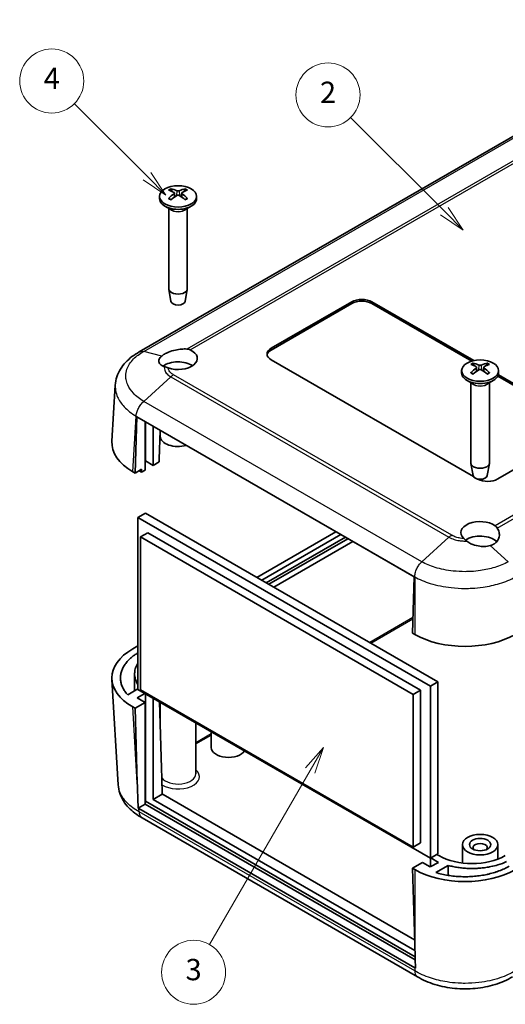
# Model space of a CAD drawing. Units: millimetres. Extents: x 0 to 3058, y 0 to 562.
# Drawn here: x 303 to 371, y 108 to 247 of the extents above; entities that cross this region are included whole.
import ezdxf

# ---------------------------------------------------------------- set-up
doc = ezdxf.new("R2010")
doc.units = ezdxf.units.MM
doc.header["$LTSCALE"] = 1.5
for name, color, linetype, lineweight in [('Symbol (TK)', 100, 'Continuous', 18), ('Visible (ISO)', 7, 'Continuous', 35), ('Visible Narrow (ISO)', 7, 'Continuous', 25)]:
    doc.layers.add(name, color=color, linetype=linetype, lineweight=lineweight)
doc.styles.add('Note Text (TK2)', font='txt')

# ---------------------------------------------------------------- blocks, each defined once
blk = doc.blocks.new('バルーン3')
at = {"layer": 'Symbol (TK)', "color": 100}
for p, q in [((255.952, 154.467), (247.166, 163.254)), ((255.599, 154.114), (257.72, 152.699)), ((255.952, 154.467), (257.72, 152.699)), ((257.72, 152.699), (256.306, 154.821))]:
    blk.add_line(p, q, dxfattribs=at)
at = {"layer": 'Symbol (TK)'}
blk.add_circle((245.052, 165.367), 3, dxfattribs=at)
at = {"layer": 'Symbol (TK)', "color": 7, "insert": (245.052, 165.349), "char_height": 2, "attachment_point": 5, "style": 'Note Text (TK2)'}
blk.add_mtext('2', dxfattribs=at)
blk = doc.blocks.new('バルーン4')
at = {"layer": 'Symbol (TK)', "color": 100}
for p, q in [((244.632, 104.218), (242.949, 102.303)), ((243.382, 102.053), (244.632, 104.218)), ((243.815, 101.803), (244.632, 104.218)), ((243.382, 102.053), (233.967, 85.747))]:
    blk.add_line(p, q, dxfattribs=at)
at = {"layer": 'Symbol (TK)'}
blk.add_circle((232.467, 83.149), 3, dxfattribs=at)
at = {"layer": 'Symbol (TK)', "color": 7, "insert": (232.467, 83.143), "char_height": 2, "attachment_point": 5, "style": 'Note Text (TK2)'}
blk.add_mtext('3', dxfattribs=at)
blk = doc.blocks.new('バルーン5')
at = {"layer": 'Symbol (TK)', "color": 100}
for p, q in [((228.104, 157.751), (221.297, 164.557)), ((229.871, 155.983), (228.457, 158.104)), ((227.75, 157.397), (229.871, 155.983)), ((228.104, 157.751), (229.871, 155.983))]:
    blk.add_line(p, q, dxfattribs=at)
at = {"layer": 'Symbol (TK)'}
blk.add_circle((219.184, 166.67), 3, dxfattribs=at)
at = {"layer": 'Symbol (TK)', "color": 7, "insert": (219.184, 166.653), "char_height": 2, "attachment_point": 5, "style": 'Note Text (TK2)'}
blk.add_mtext('4', dxfattribs=at)

msp = doc.modelspace()

# ---------------------------------------------------------------- linework, layer by layer
at = {"layer": 'Visible (ISO)'}
for p, q in [((400.119, 246.57), (319.3227, 199.9222)), ((322.1695, 221.7892), (322.1695, 221.4627)), ((324.2609, 222.2641), (324.318, 221.7329)), ((325.2781, 222.2641), (325.2211, 221.7329)), ((327.3695, 221.7892), (327.3695, 221.4627)), ((323.8296, 219.8824), (322.931, 220.4012)), ((323.4695, 220.0903), (323.4695, 208.807)), ((325.7095, 219.8824), (326.608, 220.4012)), ((326.0695, 220.0903), (326.0695, 208.807)), ((323.7695, 207.0347), (323.4759, 208.7324)), ((325.7695, 207.0347), (326.0631, 208.7324)), ((337.851, 200.4379), (349.1647, 206.9698)), ((349.1647, 206.7249), (337.851, 200.1929)), ((351.9931, 206.9698), (366.3079, 198.7052)), ((366.0123, 198.6309), (351.9931, 206.7249)), ((366.2433, 182.4126), (337.851, 198.8049)), ((364.5959, 197.2944), (364.5959, 196.9678)), ((366.6873, 197.7692), (366.7444, 197.238)), ((367.7045, 197.7692), (367.6475, 197.238)), ((369.7582, 196.7131), (380.9845, 190.2317)), ((369.7959, 197.2944), (369.7959, 196.9678)), ((315.4791, 187.371), (315.9556, 195.2485)), ((366.256, 195.3875), (365.3574, 195.9063)), ((365.8959, 195.5954), (365.8959, 184.3121)), ((368.1359, 195.3875), (369.0344, 195.9063)), ((368.4959, 195.5954), (368.4959, 184.3121)), ((380.9845, 189.9867), (369.6754, 196.516)), ((318.7237, 182.9036), (318.9583, 190.7958)), ((318.9583, 190.7958), (357.9199, 168.3013)), ((320.138, 183.3118), (320.138, 190.1147)), ((320.1733, 184.5978), (320.1733, 190.0943)), ((321.2693, 189.4615), (321.2693, 183.965)), ((322.2399, 188.9011), (322.1199, 184.8644)), ((322.2695, 188.884), (322.2695, 188.0679)), ((380.9845, 188.5987), (369.6708, 182.0667)), ((320.1733, 184.5978), (320.138, 184.5774)), ((321.2693, 183.965), (320.1733, 184.5978)), ((321.2693, 183.965), (322.1199, 184.4561)), ((322.1199, 184.8644), (322.1199, 184.4561)), ((366.1959, 182.5398), (365.9023, 184.2375)), ((368.1959, 182.5398), (368.4895, 184.2375)), ((318.7237, 182.9036), (318.4012, 183.0898)), ((319.643, 183.4343), (318.7237, 182.9036)), ((319.3205, 183.2123), (319.643, 183.0261)), ((319.643, 183.4343), (319.643, 183.0261)), ((319.643, 183.0261), (320.138, 183.3118)), ((320.191, 177.2596), (319.1303, 176.6472)), ((320.191, 177.2596), (361.2739, 153.5403)), ((319.1303, 152.4789), (319.1303, 176.6472)), ((319.1303, 176.6472), (360.2132, 152.928)), ((320.5092, 174.5039), (319.4839, 173.9119)), ((320.5092, 174.5039), (358.8344, 152.3768)), ((346.9244, 174.6495), (335.8181, 168.2373)), ((319.4839, 173.9119), (357.8091, 151.7849)), ((319.4839, 152.4381), (319.4839, 173.9119)), ((336.5252, 167.829), (347.6315, 174.2413)), ((348.2679, 173.8739), (337.1616, 167.4616)), ((348.6215, 173.6697), (337.5151, 167.2575)), ((338.2237, 166.8484), (349.33, 173.2606)), ((357.9199, 168.3013), (357.6853, 160.4091)), ((358.0078, 160.2229), (357.6853, 160.4091)), ((319.1303, 158.6026), (318.4012, 158.1817)), ((315.4791, 153.9004), (316.3754, 139.0828)), ((318.6677, 154.6736), (318.6677, 152.2935)), ((319.1303, 152.5605), (317.692, 151.7301)), ((360.2132, 128.7597), (319.1303, 152.4789)), ((357.8091, 130.311), (319.4839, 152.4381)), ((358.8344, 152.3768), (357.8091, 151.7849)), ((358.8344, 152.3768), (358.8344, 130.903)), ((361.2739, 153.5403), (360.2132, 152.928)), ((360.2132, 152.928), (360.2132, 128.7597)), ((361.2739, 153.5403), (361.2739, 129.372)), ((319.0419, 151.2848), (320.1203, 151.9073)), ((320.138, 150.652), (319.0419, 151.2848)), ((320.1733, 151.8767), (320.1733, 136.792)), ((321.2693, 151.2439), (321.2693, 137.0165)), ((357.8091, 151.7849), (357.8091, 130.311)), ((318.4012, 150.0217), (318.7237, 149.8355)), ((318.7237, 149.8355), (320.138, 150.652)), ((319.0463, 139.3576), (318.7237, 149.8355)), ((320.138, 136.3633), (320.138, 150.652)), ((322.1526, 150.734), (322.4395, 141.4136)), ((322.2695, 146.9365), (322.2695, 150.6665)), ((327.2695, 140.6295), (327.2695, 147.7797)), ((329.4406, 144.3037), (329.4406, 146.5263)), ((322.5534, 137.7579), (321.2693, 137.0165)), ((321.2693, 137.0165), (358.0411, 115.7863)), ((322.6646, 137.6921), (357.9946, 117.2943)), ((320.138, 136.3633), (319.1567, 135.7968)), ((358.0078, 113.3651), (319.2655, 135.733)), ((320.1733, 136.792), (320.138, 136.7715)), ((358.0823, 114.4561), (320.138, 136.3633)), ((358.0681, 114.9134), (320.1733, 136.792)), ((358.3843, 112.0992), (319.7271, 134.4179)), ((358.8344, 130.903), (357.8091, 130.311)), ((364.6959, 128.0845), (364.6959, 130.6682)), ((369.6959, 128.6307), (369.6959, 130.6682)), ((361.2739, 129.372), (360.2132, 128.7597)), ((360.2309, 127.5451), (360.2309, 128.7699)), ((360.2663, 128.7903), (361.3269, 128.1779)), ((361.4011, 129.1173), (361.1169, 129.2814)), ((359.0995, 128.1575), (357.6853, 127.341)), ((357.6853, 127.341), (358.0078, 116.8631)), ((357.6853, 127.341), (358.0078, 127.1548)), ((360.1956, 127.5247), (359.0995, 128.1575)), ((361.3269, 128.1779), (360.1956, 127.5247)), ((360.9669, 126.7453), (362.7045, 127.7485)), ((362.7045, 127.7485), (362.7045, 126.345))]:
    msp.add_line(p, q, dxfattribs=at)
for centre, major_axis in [((324.7695, 221.7892), (2.6, 0)), ((367.1959, 197.2944), (2.6, 0)), ((367.1959, 130.6682), (-2.5, 0)), ((367.1959, 130.6682), (-1.5, 0))]:
    msp.add_ellipse(centre, major_axis=major_axis, ratio=0.57735027, dxfattribs=at)
for centre, major_axis, ratio, start_param, end_param in [((324.6276, 217.2997), (-2.7849, 5.3104), 0.65005895, 5.60912417, 5.80239347), ((324.9114, 217.2997), (-2.7849, -5.3104), 0.65005895, 3.62238449, 3.81565379), ((324.7695, 221.4627), (2.6, 0), 0.57735027, 3.14159265, 6.28318531), ((324.9244, 217.471), (3.1811, -5.0829), 0.49914857, 2.42335369, 2.61662299), ((324.9244, 217.3072), (-2.3783, -5.5045), 0.59978735, 3.94516487, 4.13843417), ((324.6276, 217.4785), (3.5541, 4.8295), 0.54942017, 0.93426407, 1.12753336), ((324.9114, 217.4785), (3.5541, -4.8295), 0.54942017, 2.01405929, 2.20732858), ((324.6147, 217.471), (3.1811, 5.0829), 0.49914857, 0.52496967, 0.71823896), ((324.6147, 217.3072), (-2.3783, 5.5045), 0.59978735, 5.28634379, 5.47961309), ((324.7695, 208.807), (1.3, 0), 0.57735027, 3.14159265, 6.28318531), ((324.7695, 207.0923), (-1.005, 0), 0.57735027, 0.09949574, 3.04209691), ((350.5789, 206.1533), (2, 0), 0.57735027, 0.78539816, 2.35619449), ((350.5789, 205.9084), (-2, 0), 0.57735027, 3.92699082, 5.49778714), ((324.7695, 199.009), (2.7, 0), 0.57735027, 4.1617782, 7.16828312), ((339.2652, 199.6214), (-2, 0), 0.57735027, 5.49778714, 7.06858347), ((339.2652, 199.3764), (-2, 0), 0.57735027, 5.49778714, 6.1769194), ((324.7695, 196.9678), (-2.7, 0), 0.57735027, 3.85541603, 5.61142323), ((367.3508, 192.9761), (3.1811, -5.0829), 0.49914857, 2.42335369, 2.61662299), ((367.0541, 192.8048), (-2.7849, 5.3104), 0.65005895, 5.60912417, 5.80239347), ((367.3378, 192.8048), (-2.7849, -5.3104), 0.65005895, 3.62238449, 3.81565379), ((367.0411, 192.9761), (3.1811, 5.0829), 0.49914857, 0.52496967, 0.71823896), ((367.1959, 196.9678), (2.6, 0), 0.57735027, 3.14159265, 6.28318531), ((367.3508, 192.8123), (-2.3783, -5.5045), 0.59978735, 3.94516487, 4.13843417), ((367.0541, 192.9836), (3.5541, 4.8295), 0.54942017, 0.93426407, 1.12753336), ((367.3378, 192.9836), (3.5541, -4.8295), 0.54942017, 2.01405929, 2.20732858), ((367.0411, 192.8123), (-2.3783, 5.5045), 0.59978735, 5.28634379, 5.47961309), ((325.4852, 187.1698), (-10.0122, 0), 0.5766475, 6.24832118, 7.06797448), ((324.7695, 188.0679), (-2.5, 0), 0.57735027, 0, 2.04383892), ((367.1959, 184.3121), (1.3, 0), 0.57735027, 3.14159265, 6.28318531), ((367.1959, 182.5974), (-1.005, 0), 0.57735027, 0.09949574, 3.04209691), ((368.2566, 182.8832), (-2, 0), 0.57735027, 0.80961014, 2.35619449), ((367.1959, 174.5141), (-2.7, 0), 0.57735027, 3.82729117, 6.83379609), ((367.1959, 172.4729), (-2.7, 0), 0.57735027, 3.66743317, 5.57883328), ((365.0746, 164.3129), (10, 0), 0.5780539, 3.9275998, 5.49717816), ((325.4852, 154.1017), (-10.0122, 0), 0.5766475, 5.49839613, 7.06797448), ((331.8406, 144.3037), (2.4, 0), 0.57735027, 3.14159265, 5.93905181), ((327.1036, 144.2945), (4.5848, -151.7424), 0.03128687, 4.73043003, 4.75453401), ((326.113, 143.7226), (6.9467, -229.9127), 0.03128687, 4.73043003, 4.74592354), ((327.34, 140.3849), (-6.608, 0), 0.5766475, 0.76068519, 0.78478918), ((326.3495, 139.813), (-10.0122, 0), 0.5766475, 0.76929567, 0.78478918), ((367.1959, 130.26), (-1, 0), 0.57735027, 2.58260279, 6.84217517), ((366.0651, 131.8167), (6.6, 0), 0.5780539, 3.9275998, 5.49717816), ((365.0746, 131.2448), (-10, 0), 0.5780539, 0.78600715, 2.3555855), ((365.0746, 121.2281), (6.9467, -229.9127), 0.03128687, 4.73043003, 4.74592354), ((365.0746, 117.455), (-10, 0), 0.5780539, 0.78600715, 0.80150066)]:
    msp.add_ellipse(centre, major_axis=major_axis, ratio=ratio, start_param=start_param, end_param=end_param, dxfattribs=at)
for points, knots in [([(323.755, 222.8453), (323.7617, 222.844), (323.7689, 222.8413), (323.7842, 222.8332), (323.7945, 222.8253), (323.8103, 222.8088), (323.8186, 222.7974), (323.8289, 222.7785), (323.8332, 222.7683), (323.8359, 222.7588)], [0.0118419235, 0.0118419235, 0.0118419235, 0.0118419235, 0.0144214474, 0.0144214474, 0.018046329, 0.018046329, 0.0216199422, 0.0216199422, 0.0245028918, 0.0245028918, 0.0245028918, 0.0245028918]), ([(325.7031, 222.7588), (325.7059, 222.7683), (325.7101, 222.7785), (325.7204, 222.7974), (325.7287, 222.8088), (325.7445, 222.8253), (325.7548, 222.8332), (325.7701, 222.8413), (325.7773, 222.844), (325.784, 222.8453)], [0.0329150768, 0.0329150768, 0.0329150768, 0.0329150768, 0.0357980264, 0.0357980264, 0.0393716396, 0.0393716396, 0.0429965212, 0.0429965212, 0.0455760451, 0.0455760451, 0.0455760451, 0.0455760451]), ([(323.4432, 221.4938), (323.449, 221.4997), (323.4555, 221.505), (323.4695, 221.5138), (323.4793, 221.5175), (323.4949, 221.5191), (323.5034, 221.5174), (323.5109, 221.5131), (323.5122, 221.5122), (323.5134, 221.5112)], [0.0118419235, 0.0118419235, 0.0118419235, 0.0118419235, 0.0144214474, 0.0144214474, 0.018046329, 0.018046329, 0.0216199422, 0.0216199422, 0.0223589134, 0.0223589134, 0.0223589134, 0.0223589134]), ([(323.7944, 221.3456), (323.7801, 221.3521), (323.766, 221.3587), (323.7298, 221.3763), (323.7079, 221.3876), (323.6655, 221.4108), (323.6449, 221.4227), (323.605, 221.4471), (323.5857, 221.4595), (323.5485, 221.485), (323.5306, 221.498), (323.5134, 221.5113)], [3.02185546, 3.02185546, 3.02185546, 3.02185546, 3.056840358, 3.056840358, 3.113538845, 3.113538845, 3.170237332, 3.170237332, 3.226935819, 3.226935819, 3.283634306, 3.283634306, 3.283634306, 3.283634306]), ([(324.1987, 222.3432), (324.2189, 222.3323), (324.2361, 222.318), (324.2579, 222.2853), (324.2625, 222.267), (324.2599, 222.2318), (324.2525, 222.2126), (324.2286, 222.1803), (324.2147, 222.1668), (324.1987, 222.1549)], [0, 0, 0, 0, 0.0090810802, 0.0090810802, 0.0181621604, 0.0181621604, 0.0272534983, 0.0272534983, 0.0342554005, 0.0342554005, 0.0342554005, 0.0342554005]), ([(324.9325, 222.5786), (324.9102, 222.569), (324.8822, 222.5609), (324.8218, 222.5505), (324.7893, 222.5484), (324.7287, 222.5496), (324.6967, 222.5531), (324.645, 222.5644), (324.6242, 222.571), (324.6065, 222.5786)], [0, 0, 0, 0, 0.0090810802, 0.0090810802, 0.0181621604, 0.0181621604, 0.0272534983, 0.0272534983, 0.0342554005, 0.0342554005, 0.0342554005, 0.0342554005]), ([(324.6065, 221.9195), (324.6289, 221.9332), (324.6568, 221.9449), (324.7172, 221.9598), (324.7498, 221.9629), (324.8103, 221.9611), (324.8423, 221.9561), (324.894, 221.9399), (324.9148, 221.9304), (324.9325, 221.9195)], [0, 0, 0, 0, 0.0090810802, 0.0090810802, 0.0181621604, 0.0181621604, 0.0272534983, 0.0272534983, 0.0342554005, 0.0342554005, 0.0342554005, 0.0342554005]), ([(325.3403, 222.1549), (325.3201, 222.1699), (325.3029, 222.1878), (325.2811, 222.225), (325.2765, 222.2442), (325.2792, 222.2789), (325.2866, 222.2966), (325.3104, 222.324), (325.3243, 222.3346), (325.3403, 222.3432)], [0, 0, 0, 0, 0.0090810802, 0.0090810802, 0.0181621604, 0.0181621604, 0.0272534983, 0.0272534983, 0.0342554005, 0.0342554005, 0.0342554005, 0.0342554005]), ([(326.0256, 221.5113), (326.0084, 221.498), (325.9905, 221.485), (325.9533, 221.4595), (325.934, 221.4471), (325.8941, 221.4227), (325.8735, 221.4108), (325.8311, 221.3876), (325.8092, 221.3763), (325.773, 221.3587), (325.7589, 221.3521), (325.7446, 221.3456)], [1.428754675, 1.428754675, 1.428754675, 1.428754675, 1.485453162, 1.485453162, 1.542151649, 1.542151649, 1.598850136, 1.598850136, 1.655548623, 1.655548623, 1.690533521, 1.690533521, 1.690533521, 1.690533521]), ([(326.0256, 221.5112), (326.0268, 221.5122), (326.0281, 221.5131), (326.0356, 221.5174), (326.0442, 221.5191), (326.0597, 221.5175), (326.0695, 221.5138), (326.0835, 221.505), (326.09, 221.4997), (326.0958, 221.4938)], [0.0350590552, 0.0350590552, 0.0350590552, 0.0350590552, 0.0357980264, 0.0357980264, 0.0393716396, 0.0393716396, 0.0429965212, 0.0429965212, 0.0455760451, 0.0455760451, 0.0455760451, 0.0455760451]), ([(319.3188, 199.9201), (318.9611, 199.7226), (318.6189, 199.5029), (317.977, 199.0165), (317.6773, 198.7498), (317.1353, 198.1695), (316.8939, 197.8573), (316.4795, 197.181), (316.3074, 196.8165), (316.0573, 196.051), (315.9799, 195.6504), (315.9556, 195.2485)], [0.000771533, 0.000771533, 0.000771533, 0.000771533, 0.119973238, 0.119973238, 0.239174943, 0.239174943, 0.358376647, 0.358376647, 0.477578352, 0.477578352, 0.596780057, 0.596780057, 0.596780057, 0.596780057]), ([(322.8405, 197.8624), (322.7066, 197.9098), (322.5871, 197.9667), (322.3097, 198.1423), (322.1865, 198.2745), (322.0557, 198.5679), (322.0521, 198.7271), (322.1719, 199.0458), (322.2937, 199.2025), (322.4719, 199.3473)], [-0.363435919, -0.363435919, -0.363435919, -0.363435919, -0.304697337, -0.304697337, -0.204614643, -0.204614643, -0.102097776, -0.102097776, 0, 0, 0, 0]), ([(322.4719, 199.3473), (322.5398, 199.4039), (322.6157, 199.4599), (322.7275, 199.5335), (322.757, 199.5521), (322.8049, 199.5814), (322.8228, 199.5921), (322.8568, 199.6121), (322.8728, 199.6213), (322.909, 199.6417), (322.9293, 199.6529), (322.9889, 199.6852), (323.0291, 199.7061), (323.1839, 199.7832), (323.3047, 199.8371), (323.7389, 200.0106), (324.076, 200.1121), (324.6999, 200.2474), (324.979, 200.2898), (325.5187, 200.3375), (325.7763, 200.3428), (326.0153, 200.3304)], [-0.439446916, -0.439446916, -0.439446916, -0.439446916, -0.400500561, -0.400500561, -0.387099473, -0.387099473, -0.379299349, -0.379299349, -0.372499828, -0.372499828, -0.364150077, -0.364150077, -0.348244359, -0.348244359, -0.304294141, -0.304294141, -0.197659079, -0.197659079, -0.112611254, -0.112611254, -0.028646125, -0.028646125, -0.028646125, -0.028646125]), ([(326.0153, 200.3304), (326.0966, 200.3261), (326.1769, 200.3145), (326.3324, 200.276), (326.4072, 200.2495), (326.4792, 200.2155)], [-0.0563839782, -0.0563839782, -0.0563839782, -0.0563839782, -0.0279179742, -0.0279179742, 0, 0, 0, 0]), ([(366.1814, 198.3504), (366.1881, 198.3491), (366.1953, 198.3464), (366.2106, 198.3383), (366.2209, 198.3304), (366.2367, 198.3139), (366.245, 198.3025), (366.2553, 198.2836), (366.2596, 198.2734), (366.2623, 198.2639)], [0.0118419235, 0.0118419235, 0.0118419235, 0.0118419235, 0.0144214474, 0.0144214474, 0.018046329, 0.018046329, 0.0216199422, 0.0216199422, 0.0245028918, 0.0245028918, 0.0245028918, 0.0245028918]), ([(367.359, 198.0837), (367.3366, 198.0741), (367.3086, 198.066), (367.2482, 198.0556), (367.2157, 198.0535), (367.1552, 198.0547), (367.1231, 198.0582), (367.0715, 198.0695), (367.0506, 198.0761), (367.0329, 198.0837)], [0, 0, 0, 0, 0.0090810802, 0.0090810802, 0.0181621604, 0.0181621604, 0.0272534983, 0.0272534983, 0.0342554005, 0.0342554005, 0.0342554005, 0.0342554005]), ([(368.1295, 198.2639), (368.1323, 198.2734), (368.1366, 198.2836), (368.1468, 198.3025), (368.1551, 198.3139), (368.1709, 198.3304), (368.1812, 198.3383), (368.1965, 198.3464), (368.2037, 198.3491), (368.2104, 198.3504)], [0.0329150768, 0.0329150768, 0.0329150768, 0.0329150768, 0.0357980264, 0.0357980264, 0.0393716396, 0.0393716396, 0.0429965212, 0.0429965212, 0.0455760451, 0.0455760451, 0.0455760451, 0.0455760451]), ([(323.3568, 197.6805), (323.263, 197.7138), (323.1728, 197.7454), (322.9998, 197.8062), (322.9175, 197.8351), (322.8405, 197.8624)], [-0.0667245445, -0.0667245445, -0.0667245445, -0.0667245445, -0.0336620514, -0.0336620514, 0, 0, 0, 0]), ([(365.8696, 196.9989), (365.8755, 197.0049), (365.8819, 197.0101), (365.8959, 197.0189), (365.9057, 197.0226), (365.9213, 197.0242), (365.9298, 197.0225), (365.9373, 197.0182), (365.9386, 197.0173), (365.9398, 197.0163)], [0.0118419235, 0.0118419235, 0.0118419235, 0.0118419235, 0.0144214474, 0.0144214474, 0.018046329, 0.018046329, 0.0216199422, 0.0216199422, 0.0223589134, 0.0223589134, 0.0223589134, 0.0223589134]), ([(366.2208, 196.8507), (366.2065, 196.8572), (366.1925, 196.8638), (366.1562, 196.8814), (366.1343, 196.8927), (366.0919, 196.9159), (366.0713, 196.9278), (366.0314, 196.9522), (366.0121, 196.9646), (365.9749, 196.9901), (365.957, 197.0031), (365.9399, 197.0164)], [3.02185546, 3.02185546, 3.02185546, 3.02185546, 3.056840358, 3.056840358, 3.113538845, 3.113538845, 3.170237332, 3.170237332, 3.226935819, 3.226935819, 3.283634306, 3.283634306, 3.283634306, 3.283634306]), ([(366.6251, 197.8483), (366.6453, 197.8374), (366.6625, 197.8231), (366.6843, 197.7904), (366.6889, 197.7721), (366.6863, 197.7369), (366.6789, 197.7177), (366.655, 197.6854), (366.6411, 197.6719), (366.6251, 197.66)], [0, 0, 0, 0, 0.0090810802, 0.0090810802, 0.0181621604, 0.0181621604, 0.0272534983, 0.0272534983, 0.0342554005, 0.0342554005, 0.0342554005, 0.0342554005]), ([(367.0329, 197.4246), (367.0553, 197.4384), (367.0832, 197.45), (367.1436, 197.4649), (367.1762, 197.468), (367.2367, 197.4662), (367.2687, 197.4612), (367.3204, 197.445), (367.3412, 197.4355), (367.359, 197.4246)], [0, 0, 0, 0, 0.0090810802, 0.0090810802, 0.0181621604, 0.0181621604, 0.0272534983, 0.0272534983, 0.0342554005, 0.0342554005, 0.0342554005, 0.0342554005]), ([(367.7667, 197.66), (367.7465, 197.675), (367.7293, 197.6929), (367.7075, 197.7301), (367.703, 197.7493), (367.7056, 197.784), (367.713, 197.8017), (367.7368, 197.8291), (367.7507, 197.8397), (367.7667, 197.8483)], [0, 0, 0, 0, 0.0090810802, 0.0090810802, 0.0181621604, 0.0181621604, 0.0272534983, 0.0272534983, 0.0342554005, 0.0342554005, 0.0342554005, 0.0342554005]), ([(368.452, 197.0164), (368.4348, 197.0031), (368.4169, 196.9901), (368.3797, 196.9646), (368.3604, 196.9522), (368.3206, 196.9278), (368.3, 196.9159), (368.2575, 196.8927), (368.2357, 196.8814), (368.1994, 196.8638), (368.1853, 196.8572), (368.171, 196.8507)], [1.428754675, 1.428754675, 1.428754675, 1.428754675, 1.485453162, 1.485453162, 1.542151649, 1.542151649, 1.598850136, 1.598850136, 1.655548623, 1.655548623, 1.690533521, 1.690533521, 1.690533521, 1.690533521]), ([(368.452, 197.0163), (368.4532, 197.0173), (368.4545, 197.0182), (368.462, 197.0225), (368.4706, 197.0242), (368.4861, 197.0226), (368.4959, 197.0189), (368.5099, 197.0101), (368.5164, 197.0049), (368.5222, 196.9989)], [0.0350590552, 0.0350590552, 0.0350590552, 0.0350590552, 0.0357980264, 0.0357980264, 0.0393716396, 0.0393716396, 0.0429965212, 0.0429965212, 0.0455760451, 0.0455760451, 0.0455760451, 0.0455760451]), ([(369.5913, 175.1718), (369.6558, 175.0694), (369.7107, 174.9648), (369.8404, 174.6577), (369.8878, 174.4534), (369.9022, 174.0492), (369.868, 173.8516), (369.7289, 173.5136), (369.6374, 173.3707), (369.4553, 173.1726), (369.3838, 173.1076), (369.27, 173.0207), (369.2333, 172.9948), (369.1761, 172.9575), (369.1566, 172.9452), (369.121, 172.9238), (369.1051, 172.9145), (369.0709, 172.8952), (369.0525, 172.8852), (369.0031, 172.8592), (368.9716, 172.8437), (368.8369, 172.7813), (368.7281, 172.7406), (368.614, 172.7071)], [-0.409984685, -0.409984685, -0.409984685, -0.409984685, -0.366522343, -0.366522343, -0.284018358, -0.284018358, -0.200348508, -0.200348508, -0.130632132, -0.130632132, -0.092868481, -0.092868481, -0.075897997, -0.075897997, -0.067344445, -0.067344445, -0.060551491, -0.060551491, -0.052942596, -0.052942596, -0.040306178, -0.040306178, 0, 0, 0, 0]), ([(369.2857, 175.5012), (369.3446, 175.4596), (369.3995, 175.4112), (369.502, 175.3007), (369.549, 175.2389), (369.5913, 175.1718)], [-0.0563926452, -0.0563926452, -0.0563926452, -0.0563926452, -0.0284703173, -0.0284703173, 0, 0, 0, 0]), ([(365.3067, 173.3445), (365.2269, 173.408), (365.1513, 173.4706), (365.0138, 173.5892), (364.9517, 173.6452), (364.895, 173.6985)], [-0.0667034986, -0.0667034986, -0.0667034986, -0.0667034986, -0.0325176309, -0.0325176309, 0, 0, 0, 0]), ([(368.614, 172.7071), (368.3552, 172.6345), (368.0716, 172.5926), (367.4991, 172.5753), (367.2152, 172.5959), (366.5748, 172.7086), (366.2267, 172.8182), (365.6886, 173.0764), (365.4856, 173.2022), (365.3067, 173.3445)], [-0.397718375, -0.397718375, -0.397718375, -0.397718375, -0.306121113, -0.306121113, -0.220565371, -0.220565371, -0.110928462, -0.110928462, -0.03399724, -0.03399724, -0.03399724, -0.03399724]), ([(317.692, 151.7301), (317.5468, 151.8887), (317.2857, 152.2147), (317.0357, 152.6397), (316.8452, 153.0744), (316.7411, 153.4284), (316.6722, 153.875), (316.6664, 154.2341), (316.7209, 154.6813), (316.8137, 155.0364), (316.9901, 155.473), (317.1791, 155.8152), (317.4731, 156.2302), (317.7536, 156.5509), (318.1577, 156.9339), (318.5804, 157.2711), (318.9543, 157.5158), (319.1303, 157.6215)], [-6.76890224, -6.76890224, -6.76890224, -6.76890224, -6.66302674, -6.55715123, -6.50421347, -6.39833796, -6.34540021, -6.2395247, -6.18658694, -6.08071143, -6.02777368, -5.92189817, -5.86896041, -5.7630849, -5.71014715, -5.60427164, -5.5177662, -5.5177662, -5.5177662, -5.5177662]), ([(319.1303, 156.2006), (319.1289, 156.1983), (319.0865, 156.1303), (318.9706, 155.9294), (318.8502, 155.6589), (318.7409, 155.3159), (318.6868, 155.0384), (318.6612, 154.69), (318.6745, 154.4108), (318.7448, 153.9943), (318.8788, 153.5921), (319.0542, 153.2685), (319.1303, 153.1466)], [-6.405086527, -6.405086527, -6.405086527, -6.405086527, -6.403421635, -6.356975757, -6.264084001, -6.217638123, -6.124746366, -6.078300488, -5.985408731, -5.938962853, -5.799625218, -5.713320193, -5.713320193, -5.713320193, -5.713320193]), ([(319.7386, 134.4112), (319.3809, 134.6087), (319.0387, 134.8284), (318.3967, 135.3148), (318.0971, 135.5815), (317.5551, 136.1618), (317.3136, 136.4739), (316.8992, 137.1502), (316.7272, 137.5148), (316.4771, 138.2803), (316.3997, 138.6809), (316.3754, 139.0828)], [0.000771533, 0.000771533, 0.000771533, 0.000771533, 0.119973716, 0.119973716, 0.239175898, 0.239175898, 0.358378081, 0.358378081, 0.477580263, 0.477580263, 0.596782446, 0.596782446, 0.596782446, 0.596782446]), ([(371.2928, 127.6447), (371.0731, 127.5178), (370.6103, 127.2775), (369.9802, 127.0142), (369.3167, 126.7809), (368.7614, 126.619), (368.0424, 126.4492), (367.4498, 126.3401), (366.6935, 126.2382), (366.0785, 126.1847), (365.3039, 126.1532), (364.682, 126.1565), (363.9085, 126.1963), (363.2953, 126.2565), (362.5424, 126.3664), (361.8062, 126.5107), (361.2415, 126.6615), (360.9669, 126.7453)], [-7.06797448, -7.06797448, -7.06797448, -7.06797448, -6.96209897, -6.85622346, -6.80328571, -6.6974102, -6.64447245, -6.53859694, -6.48565918, -6.37978367, -6.32684592, -6.22097041, -6.16803265, -6.06215714, -6.00921939, -5.90334388, -5.79746837, -5.79746837, -5.79746837, -5.79746837]), ([(362.7045, 127.7485), (362.9225, 127.6884), (363.3682, 127.5798), (363.9446, 127.4745), (364.5319, 127.3928), (365.0088, 127.3464), (365.61, 127.3126), (366.0935, 127.3049), (366.697, 127.3197), (367.1777, 127.3509), (367.7718, 127.414), (368.2402, 127.4835), (368.928, 127.6157), (369.8148, 127.8409), (370.5266, 128.1084), (370.9054, 128.2816)], [-6.95252891, -6.95252891, -6.95252891, -6.95252891, -6.85963715, -6.7667454, -6.72029952, -6.62740776, -6.58096188, -6.48807013, -6.44162425, -6.34873249, -6.30228661, -6.20939486, -6.16294898, -6.02361134, -5.83782783, -5.83782783, -5.83782783, -5.83782783]), ([(371.7596, 112.096), (371.0134, 111.6464), (370.1731, 111.2818), (368.4026, 110.7385), (367.4694, 110.557), (365.5542, 110.3745), (364.5893, 110.3747), (362.6741, 110.5579), (361.7411, 110.7397), (359.9711, 111.2838), (359.1311, 111.6487), (358.3851, 112.0987)], [0.00078481, 0.00078481, 0.00078481, 0.00078481, 0.250421, 0.250421, 0.50005719, 0.50005719, 0.74969338, 0.74969338, 0.99932958, 0.99932958, 1.24896577, 1.24896577, 1.24896577, 1.24896577])]:
    msp.add_open_spline(points, degree=3, knots=knots, dxfattribs=at)
for points, weights in [([(323.9156, 222.4838), (323.8775, 222.6152), (323.8359, 222.7588)], [1.19411166914, 1.17725936666, 1.15839235253]), ([(325.7031, 222.7588), (325.6615, 222.6152), (325.6234, 222.4838)], [1.15839235245, 1.17725936657, 1.19411166904]), ([(366.342, 197.9889), (366.3039, 198.1203), (366.2623, 198.2639)], [1.19411166914, 1.17725936666, 1.15839235253]), ([(368.1295, 198.2639), (368.0879, 198.1203), (368.0498, 197.9889)], [1.15839235245, 1.17725936657, 1.19411166904])]:
    msp.add_rational_spline(points, weights, degree=2, dxfattribs=at)
msp.add_open_spline([(319.2895, 183.2302), (319.2998, 183.2242), (319.3101, 183.2182), (319.3205, 183.2123)], degree=3, dxfattribs=at)
at = {"layer": 'Visible Narrow (ISO)'}
for p, q in [((319.9371, 199.9832), (400.7197, 246.6231)), ((404.5376, 245.6652), (326.0153, 200.3304)), ((326.4792, 200.2155), (404.9244, 245.5059)), ((324.1987, 222.1549), (324.235, 221.6758)), ((324.6065, 222.5786), (324.5588, 221.89)), ((324.9325, 222.5786), (324.9802, 221.89)), ((325.3403, 222.1549), (325.304, 221.6758)), ((447.7308, 220.7915), (369.2857, 175.5012)), ((369.5913, 175.1718), (448.1135, 220.5066)), ((349.1647, 206.9698), (349.1647, 206.7249)), ((351.9931, 206.9698), (351.9931, 206.7249)), ((322.4719, 199.3473), (319.9373, 199.9832)), ((337.851, 200.4379), (337.851, 200.1929)), ((367.0329, 198.0837), (366.9852, 197.3951)), ((367.359, 198.0837), (367.4066, 197.3951)), ((363.2051, 174.1493), (324.1377, 196.7049)), ((366.6251, 197.66), (366.6614, 197.1809)), ((367.7667, 197.66), (367.7304, 197.1809)), ((323.7549, 196.4199), (319.9373, 192.9695)), ((323.755, 196.42), (323.7549, 196.4199)), ((323.755, 196.42), (362.8183, 173.8668)), ((359.0004, 170.4162), (319.9371, 192.9694)), ((318.4012, 183.0898), (318.8725, 190.8819)), ((318.8726, 190.8819), (358.0078, 168.2871)), ((319.3205, 183.2481), (319.3205, 183.2123)), ((362.8182, 173.8667), (359.0005, 170.4163)), ((362.8183, 173.8668), (362.8182, 173.8667)), ((368.614, 172.7071), (371.1486, 170.4163)), ((358.0078, 168.2877), (358.0078, 160.2229)), ((357.7496, 162.5705), (351.6913, 159.0728)), ((351.8303, 158.9926), (357.7447, 162.4073)), ((319.0463, 139.3576), (318.4012, 150.0217)), ((322.2695, 149.6097), (322.2033, 150.7047)), ((329.4406, 146.2263), (327.2695, 144.9729)), ((327.2695, 144.8125), (329.4406, 146.0659)), ((319.2923, 135.2888), (319.2655, 135.733)), ((358.0078, 112.937), (319.2923, 135.2894)), ((358.0078, 127.1548), (358.0078, 116.8631)), ((358.0078, 113.3651), (358.0078, 112.937))]:
    msp.add_line(p, q, dxfattribs=at)
for centre, major_axis, start_param, end_param in [((324.7695, 222.0796), (-1.6698, 0), 5.36537754, 5.63019675), ((324.7695, 222.0796), (-1.6698, 0), 3.79458121, 4.05940042), ((324.7695, 222.0796), (1.6698, 0), 3.79458121, 4.05940042), ((324.7695, 222.0392), (1.5572, 0), 2.21372073, 2.43967502), ((324.7695, 222.0392), (1.5572, 0), 0.70191764, 0.92787192), ((324.7695, 222.0796), (1.6698, 0), 5.36537754, 5.63019675), ((324.7695, 220.3674), (1.3, 0), 3.67387725, 5.75090071), ((324.7695, 220.4251), (-1.3293, 0), 0.78539816, 2.35619449), ((367.1959, 197.5847), (-1.6698, 0), 5.36537754, 5.63019675), ((367.1959, 197.5443), (1.5572, 0), 2.21372073, 2.43967502), ((367.1959, 197.5443), (1.5572, 0), 0.70191764, 0.92787192), ((367.1959, 197.5847), (-1.6698, 0), 3.79458121, 4.05940042), ((367.1959, 197.5847), (1.6698, 0), 3.79458121, 4.05940042), ((367.1959, 197.5847), (1.6698, 0), 5.36537754, 5.63019675), ((367.1959, 195.8725), (1.3, 0), 3.67387725, 5.75090071), ((367.1959, 195.9302), (-1.3293, 0), 0.78539816, 2.35619449), ((324.7695, 140.2212), (3, 0), 3.86047065, 6.86887085), ((324.7695, 140.6295), (2.5, 0), 3.5566181, 6.28318531)]:
    msp.add_ellipse(centre, major_axis=major_axis, ratio=0.57735027, start_param=start_param, end_param=end_param, dxfattribs=at)
for points, knots in [([(319.9373, 192.9695), (319.3775, 193.309), (318.8898, 193.6962), (318.1545, 194.484), (317.8879, 194.8765), (317.5928, 195.539), (317.5134, 195.7986), (317.4422, 196.2206), (317.4285, 196.3828), (317.4285, 196.8663), (317.4834, 197.1903), (317.7685, 198.0126), (318.0805, 198.4938), (318.9035, 199.3231), (319.3853, 199.6782), (319.9373, 199.9832)], [-1.24925829, -1.24925829, -1.24925829, -1.24925829, -1.02751495, -1.02751495, -0.82763362, -0.82763362, -0.70270779, -0.70270779, -0.62462915, -0.62462915, -0.46847186, -0.46847186, -0.2186202, -0.2186202, 0, 0, 0, 0]), ([(319.319, 199.9199), (319.3826, 199.955), (319.4518, 199.9804), (319.5253, 199.9955), (319.6517, 200.0215), (319.7912, 200.0173), (319.9371, 199.9832)], [0.604431031, 0.604431031, 0.604431031, 0.604431031, 0.75000972, 0.75000972, 0.75000972, 1.000012959, 1.000012959, 1.000012959, 1.000012959]), ([(322.8405, 197.8624), (322.8349, 197.8177), (322.8321, 197.773), (322.8321, 197.6092), (322.8522, 197.4887), (322.9566, 197.1808), (323.0708, 196.9986), (323.3735, 196.6797), (323.5508, 196.5413), (323.7549, 196.4199)], [-0.226090923, -0.226090923, -0.226090923, -0.226090923, -0.206763156, -0.206763156, -0.155072367, -0.155072367, -0.072367104, -0.072367104, 0, 0, 0, 0]), ([(324.1377, 196.7049), (324.137, 196.7052), (324.1364, 196.7056), (324.1358, 196.7059), (323.9635, 196.8034), (323.8129, 196.916), (323.6926, 197.038), (323.5552, 197.1775), (323.4573, 197.3284), (323.4023, 197.4859), (323.3798, 197.5502), (323.3646, 197.6154), (323.3568, 197.6805)], [-0.000264502, -0.000264502, -0.000264502, -0.000264502, 0, 0, 0, 0.072367104, 0.072367104, 0.072367104, 0.155072367, 0.155072367, 0.155072367, 0.188837976, 0.188837976, 0.188837976, 0.188837976]), ([(324.1377, 196.7049), (324.1371, 196.7045), (324.1365, 196.7042), (324.0719, 196.6664), (324.0079, 196.6239), (323.8805, 196.529), (323.8172, 196.4766), (323.755, 196.42)], [-0.0002558258, -0.0002558258, -0.0002558258, -0.0002558258, 0, 0, 0.0273082999, 0.0273082999, 0.0548724531, 0.0548724531, 0.0548724531, 0.0548724531]), ([(315.9556, 195.2485), (315.9516, 195.1814), (315.9495, 195.1144), (315.9495, 194.8596), (315.9654, 194.6704), (316.0487, 194.1785), (316.1414, 193.8757), (316.4863, 193.1032), (316.7977, 192.6453), (317.655, 191.7279), (318.2221, 191.2776), (318.8726, 190.8824)], [0.596780057, 0.596780057, 0.596780057, 0.596780057, 0.624629147, 0.624629147, 0.70270779, 0.70270779, 0.82763362, 0.82763362, 1.027514947, 1.027514947, 1.248550315, 1.248550315, 1.248550315, 1.248550315]), ([(318.8726, 190.8824), (318.8817, 191.0545), (318.9143, 191.2393), (318.969, 191.4276), (319.0236, 191.6159), (319.1002, 191.8078), (319.1951, 191.9938), (319.29, 192.1798), (319.403, 192.3599), (319.5288, 192.5252), (319.6545, 192.6906), (319.793, 192.8411), (319.9373, 192.9695)], [0, 0, 0, 0, 0.25000006, 0.25000006, 0.25000006, 0.50000013, 0.50000013, 0.50000013, 0.75000019, 0.75000019, 0.75000019, 1.00000025, 1.00000025, 1.00000025, 1.00000025]), ([(362.8182, 173.8667), (363.0291, 173.7485), (363.2708, 173.646), (363.7659, 173.4916), (364.0135, 173.4358), (364.4334, 173.374), (364.5985, 173.3575), (364.8676, 173.3426), (364.9713, 173.3397), (365.1518, 173.3397), (365.2293, 173.3413), (365.3067, 173.3445)], [-0.413526312, -0.413526312, -0.413526312, -0.413526312, -0.340125391, -0.340125391, -0.273961181, -0.273961181, -0.23260855, -0.23260855, -0.206763156, -0.206763156, -0.187435389, -0.187435389, -0.187435389, -0.187435389]), ([(363.2051, 174.1493), (363.2045, 174.149), (363.2039, 174.1486), (363.1385, 174.1112), (363.0739, 174.0691), (362.9451, 173.9751), (362.8811, 173.9231), (362.8183, 173.8668)], [-0.0551282943, -0.0551282943, -0.0551282943, -0.0551282943, -0.0548724684, -0.0548724684, -0.0275641608, -0.0275641608, 0, 0, 0, 0]), ([(364.895, 173.6985), (364.8685, 173.6996), (364.842, 173.7008), (364.8155, 173.7024), (364.6774, 173.7103), (364.5398, 173.7247), (364.4054, 173.7452), (364.1904, 173.7781), (363.9849, 173.8264), (363.7912, 173.8894), (363.5763, 173.9593), (363.3781, 174.0473), (363.2069, 174.1482), (363.2063, 174.1486), (363.2057, 174.1489), (363.2051, 174.1493)], [0.224688336, 0.224688336, 0.224688336, 0.224688336, 0.23260855, 0.23260855, 0.23260855, 0.273961181, 0.273961181, 0.273961181, 0.340125391, 0.340125391, 0.340125391, 0.413526312, 0.413526312, 0.413526312, 0.413790813, 0.413790813, 0.413790813, 0.413790813]), ([(358.0078, 168.2871), (358.01, 168.4633), (358.0358, 168.652), (358.0837, 168.8443), (358.1316, 169.0365), (358.2017, 169.2322), (358.2904, 169.4218), (358.3791, 169.6114), (358.4863, 169.7949), (358.6066, 169.9634), (358.727, 170.1319), (358.8605, 170.2853), (359.0004, 170.4162)], [0, 0, 0, 0, 0.25000324, 0.25000324, 0.25000324, 0.50000648, 0.50000648, 0.50000648, 0.75000972, 0.75000972, 0.75000972, 1.00001296, 1.00001296, 1.00001296, 1.00001296]), ([(371.1486, 170.4163), (370.5867, 170.1082), (369.9388, 169.8398), (368.6087, 169.4351), (367.9412, 169.2884), (366.8077, 169.1259), (366.3617, 169.0823), (365.6342, 169.043), (365.3537, 169.0355), (364.5163, 169.0355), (363.9527, 169.0657), (362.5151, 169.2227), (361.667, 169.3944), (360.1921, 169.8473), (359.5546, 170.1125), (359.0005, 170.4163)], [-1.24925829, -1.24925829, -1.24925829, -1.24925829, -1.02751495, -1.02751495, -0.82763362, -0.82763362, -0.70270779, -0.70270779, -0.62462915, -0.62462915, -0.46847186, -0.46847186, -0.2186202, -0.2186202, 0, 0, 0, 0]), ([(358.0078, 168.2877), (358.6503, 167.9361), (359.3896, 167.6289), (361.104, 167.1027), (362.0919, 166.9028), (363.7671, 166.7202), (364.4239, 166.685), (365.3999, 166.685), (365.7268, 166.6937), (366.5746, 166.7394), (367.0943, 166.7903), (368.415, 166.9793), (369.1925, 167.1501), (370.7383, 167.6201), (371.4897, 167.931), (372.1414, 168.2877)], [0.0007085, 0.0007085, 0.0007085, 0.0007085, 0.2186202, 0.2186202, 0.46847186, 0.46847186, 0.62462915, 0.62462915, 0.70270779, 0.70270779, 0.82763362, 0.82763362, 1.02751495, 1.02751495, 1.24855032, 1.24855032, 1.24855032, 1.24855032]), ([(319.2923, 135.2888), (318.6511, 135.6411), (318.0908, 136.0517), (317.1312, 137.0136), (316.7666, 137.5734), (316.4562, 138.4651), (316.3942, 138.7739), (316.3754, 139.0828)], [0.000708497, 0.000708497, 0.000708497, 0.000708497, 0.218620213, 0.218620213, 0.468471886, 0.468471886, 0.596782446, 0.596782446, 0.596782446, 0.596782446]), ([(319.2923, 135.2894), (319.3005, 135.1192), (319.3323, 134.9637), (319.3862, 134.8302), (319.4401, 134.6968), (319.5162, 134.5855), (319.6109, 134.5017), (319.647, 134.4697), (319.6859, 134.4418), (319.7271, 134.418)], [0, 0, 0, 0, 0.25000324, 0.25000324, 0.25000324, 0.50000648, 0.50000648, 0.50000648, 0.595466054, 0.595466054, 0.595466054, 0.595466054]), ([(372.1413, 112.9364), (371.4989, 112.5475), (370.7596, 112.2078), (369.0452, 111.6258), (368.0572, 111.4047), (366.3821, 111.2027), (365.7252, 111.1638), (364.7492, 111.1638), (364.4224, 111.1735), (363.5746, 111.224), (363.0548, 111.2802), (361.7341, 111.4894), (360.9567, 111.6782), (359.4109, 112.1981), (358.6595, 112.542), (358.0078, 112.9364)], [0.0007085, 0.0007085, 0.0007085, 0.0007085, 0.21862021, 0.21862021, 0.46847189, 0.46847189, 0.62462918, 0.62462918, 0.70270783, 0.70270783, 0.82763366, 0.82763366, 1.027515, 1.027515, 1.24855038, 1.24855038, 1.24855038, 1.24855038]), ([(358.0078, 112.9364), (358.0091, 112.7703), (358.034, 112.6188), (358.0812, 112.4893), (358.1284, 112.3598), (358.198, 112.2523), (358.2865, 112.1722), (358.3172, 112.1444), (358.3501, 112.1198), (358.3852, 112.0987)], [0, 0, 0, 0, 0.250000063, 0.250000063, 0.250000063, 0.500000125, 0.500000125, 0.500000125, 0.586721722, 0.586721722, 0.586721722, 0.586721722])]:
    msp.add_open_spline(points, degree=3, knots=knots, dxfattribs=at)

# ---------------------------------------------------------------- block references
at = {"layer": 'Symbol (TK)', "xscale": 1.5, "yscale": 1.5, "zscale": 1.5}
for name in ['バルーン5', 'バルーン3', 'バルーン4']:
    msp.add_blockref(name, (-21.75, -12), dxfattribs=at)

doc.saveas('drawing.dxf')
